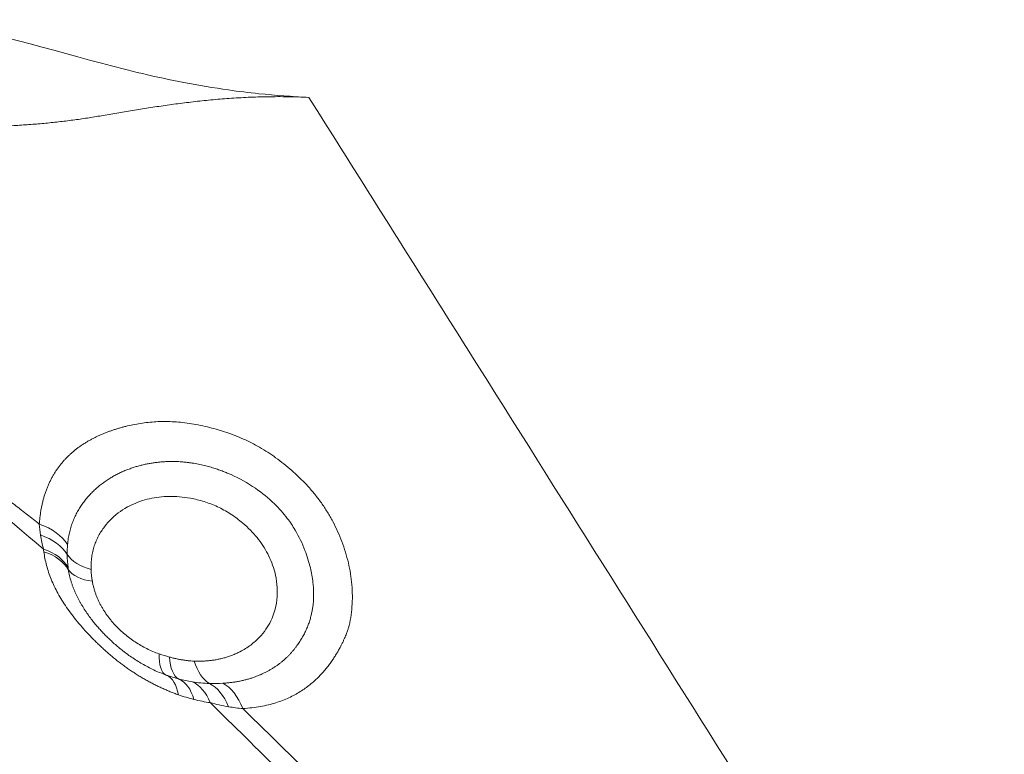
# Model space of a CAD drawing. Units: millimetres. Extents: x -23 to 83, y -103 to 80.
# Drawn here: x 51 to 53, y 76 to 77 of the extents above; entities that cross this region are included whole.
import ezdxf

# ---------------------------------------------------------------- set-up
doc = ezdxf.new("R2010")
doc.units = ezdxf.units.MM
doc.layers.add('1', color=4, linetype='Continuous')

msp = doc.modelspace()

# ---------------------------------------------------------------- linework, layer by layer
at = {"layer": '1', "lineweight": 13}
for centre, major_axis, ratio, start_param, end_param in [((50.7804, 76.2912), (-0.0996, 0.0084), 0.635492, -2.70617, -1.944657), ((50.7793, 76.2683), (-0.1, 0.0013), 0.665027, -2.758226, -2.026041), ((50.7806, 76.2391), (-0.0995, -0.0104), 0.688994, -2.85626, -2.154566), ((51.0453, 75.971), (0.025, 0.0968), 0.573623, -0.789641, -0.090365), ((51.0741, 75.9652), (0.0141, 0.099), 0.650915, -0.854518, -0.181582), ((51.1112, 75.9624), (0.001, 0.1), 0.636958, -1.001385, -0.291109), ((51.1403, 75.9632), (-0.0063, 0.0998), 0.60706, -1.09285, -0.344749)]:
    msp.add_ellipse(centre, major_axis=major_axis, ratio=ratio, start_param=start_param, end_param=end_param, dxfattribs=at)
at = {"layer": '1', "lineweight": 18}
for centre, major_axis, ratio, start_param, end_param in [((50.7811, 76.2343), (-0.0991, -0.0131), 0.678714, -2.878864, -2.173209), ((50.9561, 76.3132), (0.0899, 0.0032), 0.588489, -2.788814, -2.056447), ((50.9587, 76.2915), (-0.0883, -0.0172), 0.523088, 0.225707, 0.995094), ((51.083, 76.1578), (-0.0301, -0.0848), 0.374489, -0.871006, -0.025197), ((51.102, 76.1518), (0.0239, 0.0868), 0.428618, 2.240344, 3.059686), ((51.1478, 76.1441), (0.0042, 0.0899), 0.554974, 2.125914, 2.872374), ((51.0178, 75.9794), (0.0331, 0.0944), 0.501479, -0.74431, -0.027004)]:
    msp.add_ellipse(centre, major_axis=major_axis, ratio=ratio, start_param=start_param, end_param=end_param, dxfattribs=at)
for points, knots in [([(50.5873, 77.2625), (50.7052, 77.2493), (50.8199, 77.2144), (50.984, 77.1702), (51.034, 77.1581), (51.1112, 77.1433), (51.1382, 77.1388), (51.1836, 77.1324), (51.202, 77.1302), (51.2506, 77.1251), (51.2809, 77.1229), (51.3112, 77.1216)], [0, 0, 0, 0, 0.482084, 0.482084, 0.690449, 0.690449, 0.801457, 0.801457, 0.876601, 0.876601, 1, 1, 1, 1]), ([(51.3112, 77.1216), (51.3048, 77.1219), (51.2921, 77.1224), (51.2733, 77.1228), (51.2547, 77.1229), (51.2365, 77.1227), (51.2186, 77.1223), (51.201, 77.1217), (51.1837, 77.1208), (51.1667, 77.1197), (51.1499, 77.1184), (51.1333, 77.1169), (51.1171, 77.1153), (51.101, 77.1135), (51.0852, 77.1116), (51.0696, 77.1096), (51.0542, 77.1075), (51.039, 77.1053), (51.024, 77.103), (51.0092, 77.1007), (50.9946, 77.0984), (50.9802, 77.096), (50.9659, 77.0936), (50.9519, 77.0912), (50.934, 77.0881), (50.9122, 77.0845), (50.8862, 77.0807), (50.8599, 77.0774), (50.8334, 77.0746), (50.8064, 77.0723), (50.7791, 77.0705), (50.7512, 77.0691), (50.7228, 77.0683), (50.6937, 77.0678), (50.6639, 77.0677), (50.6333, 77.0679), (50.6019, 77.0684), (50.5805, 77.0687), (50.5697, 77.0689)], [0, 0, 0, 0, 0.025491, 0.050503, 0.075064, 0.099203, 0.122947, 0.146319, 0.169343, 0.192037, 0.214419, 0.236504, 0.258305, 0.279833, 0.301101, 0.322116, 0.342888, 0.363424, 0.383731, 0.403817, 0.423688, 0.44335, 0.462812, 0.482078, 0.501156, 0.536468, 0.572042, 0.607927, 0.644179, 0.680862, 0.718049, 0.755819, 0.794261, 0.833466, 0.873536, 0.914576, 0.956692, 1, 1, 1, 1]), ([(50.8218, 76.3471), (50.822, 76.3498), (50.8225, 76.3553), (50.8234, 76.3633), (50.8245, 76.371), (50.8259, 76.3785), (50.8275, 76.3858), (50.8293, 76.3928), (50.8313, 76.3996), (50.8334, 76.4062), (50.8358, 76.4125), (50.8384, 76.4187), (50.8411, 76.4246), (50.844, 76.4303), (50.8471, 76.4359), (50.8504, 76.4412), (50.8538, 76.4464), (50.8574, 76.4514), (50.8611, 76.4561), (50.865, 76.4608), (50.869, 76.4652), (50.8732, 76.4695), (50.8775, 76.4736), (50.8819, 76.4776), (50.8865, 76.4814), (50.8912, 76.4851), (50.8961, 76.4886), (50.901, 76.4919), (50.9061, 76.4952), (50.9113, 76.4982), (50.9166, 76.5012), (50.922, 76.504), (50.9275, 76.5067), (50.9331, 76.5092), (50.9389, 76.5117), (50.9447, 76.514), (50.9506, 76.5161), (50.9567, 76.5182), (50.9628, 76.5202), (50.969, 76.522), (50.9754, 76.5237), (50.9884, 76.527), (51.0087, 76.531), (51.0371, 76.5336), (51.0668, 76.5334), (51.0983, 76.5299), (51.1303, 76.5232), (51.1619, 76.514), (51.1924, 76.5021), (51.2223, 76.4869), (51.2518, 76.4677), (51.276, 76.4484), (51.2951, 76.4309), (51.309, 76.4166), (51.322, 76.4015), (51.334, 76.3857), (51.3449, 76.3691), (51.3548, 76.3519), (51.3636, 76.3339), (51.3713, 76.3154), (51.3778, 76.2964), (51.383, 76.2769), (51.3869, 76.2571), (51.3893, 76.2371), (51.3903, 76.2171), (51.3896, 76.1972), (51.3873, 76.1776), (51.3845, 76.1641), (51.3822, 76.1563), (51.3812, 76.1535), (51.38, 76.1501), (51.3785, 76.1464), (51.3768, 76.1422), (51.3748, 76.1375), (51.3724, 76.1325), (51.3698, 76.1272), (51.3668, 76.1215), (51.3634, 76.1155), (51.3597, 76.1092), (51.3555, 76.1028), (51.351, 76.0961), (51.3459, 76.0894), (51.3404, 76.0826), (51.3344, 76.0757), (51.3279, 76.0689), (51.3207, 76.0622), (51.3129, 76.0556), (51.3045, 76.0492), (51.2954, 76.0431), (51.2855, 76.0374), (51.2749, 76.032), (51.2634, 76.0271), (51.2509, 76.0228), (51.2376, 76.0191), (51.2231, 76.0161), (51.2077, 76.0138), (51.1968, 76.013), (51.1912, 76.0125)], [0, 0, 0, 0, 0.007761, 0.015361, 0.022806, 0.030106, 0.037269, 0.044304, 0.051218, 0.05802, 0.064716, 0.071315, 0.077823, 0.084248, 0.090595, 0.096873, 0.103086, 0.109241, 0.115343, 0.121399, 0.127413, 0.13339, 0.139335, 0.145253, 0.151148, 0.157024, 0.162885, 0.168735, 0.174577, 0.180414, 0.18625, 0.192088, 0.197931, 0.20378, 0.20964, 0.215511, 0.221397, 0.2273, 0.233222, 0.239165, 0.245132, 0.251123, 0.27568, 0.300052, 0.324615, 0.349826, 0.376229, 0.400926, 0.425029, 0.449312, 0.474584, 0.501618, 0.516219, 0.530707, 0.54517, 0.559687, 0.574325, 0.58914, 0.604174, 0.619459, 0.635011, 0.650837, 0.666935, 0.683294, 0.6999, 0.716739, 0.733799, 0.751079, 0.75329, 0.756013, 0.759244, 0.762975, 0.767198, 0.771907, 0.77709, 0.782739, 0.788843, 0.795391, 0.802373, 0.809778, 0.817598, 0.825823, 0.834447, 0.843463, 0.852867, 0.862659, 0.872841, 0.883418, 0.894401, 0.905805, 0.917651, 0.929966, 0.942783, 0.956143, 0.970095, 0.984693, 1, 1, 1, 1]), ([(50.8294, 76.3019), (50.7594, 76.3617), (50.6875, 76.4192), (50.594, 76.4878), (50.5741, 76.5021), (50.554, 76.5162), (50.5539, 76.5162), (50.5539, 76.5162)], [0, 0, 0, 0, 0.78832, 0.78832, 0.999832, 0.999832, 1, 1, 1, 1]), ([(51.1548, 76.0584), (51.1573, 76.0586), (51.1622, 76.0589), (51.1694, 76.0597), (51.1765, 76.0606), (51.1833, 76.0618), (51.19, 76.0632), (51.1965, 76.0648), (51.2028, 76.0665), (51.2089, 76.0684), (51.2149, 76.0705), (51.2206, 76.0728), (51.2262, 76.0752), (51.2316, 76.0777), (51.2367, 76.0804), (51.2417, 76.0833), (51.2466, 76.0862), (51.2512, 76.0893), (51.2557, 76.0924), (51.2599, 76.0957), (51.264, 76.0991), (51.268, 76.1025), (51.2717, 76.106), (51.2753, 76.1096), (51.2788, 76.1133), (51.282, 76.1171), (51.2852, 76.1208), (51.2881, 76.1247), (51.2909, 76.1286), (51.2936, 76.1325), (51.2961, 76.1364), (51.2985, 76.1404), (51.3008, 76.1443), (51.3029, 76.1483), (51.3049, 76.1523), (51.3068, 76.1563), (51.3085, 76.1603), (51.31, 76.1643), (51.3114, 76.1682), (51.3127, 76.1721), (51.3138, 76.176), (51.3148, 76.1799), (51.3157, 76.1836), (51.3165, 76.1874), (51.3172, 76.191), (51.3179, 76.1946), (51.3184, 76.1981), (51.3191, 76.2029), (51.3197, 76.2109), (51.3199, 76.2242), (51.3186, 76.2437), (51.3141, 76.2696), (51.3041, 76.3016), (51.2896, 76.3321), (51.2707, 76.3604), (51.2473, 76.387), (51.2128, 76.4145), (51.1839, 76.4308), (51.1665, 76.4385), (51.163, 76.4399), (51.1593, 76.4414), (51.1555, 76.443), (51.1515, 76.4445), (51.1473, 76.446), (51.143, 76.4475), (51.1384, 76.4489), (51.1337, 76.4504), (51.1289, 76.4518), (51.1238, 76.4531), (51.1186, 76.4544), (51.1132, 76.4555), (51.1077, 76.4566), (51.102, 76.4576), (51.0961, 76.4585), (51.0901, 76.4593), (51.0839, 76.4599), (51.0776, 76.4604), (51.0712, 76.4607), (51.0646, 76.4608), (51.058, 76.4608), (51.0512, 76.4606), (51.0442, 76.4601), (51.0372, 76.4595), (51.0301, 76.4586), (51.023, 76.4575), (51.0157, 76.4561), (51.0085, 76.4545), (51.0011, 76.4526), (50.9938, 76.4503), (50.9864, 76.4478), (50.9791, 76.445), (50.9718, 76.4419), (50.9645, 76.4384), (50.9573, 76.4346), (50.9502, 76.4305), (50.9432, 76.426), (50.9363, 76.4211), (50.9296, 76.4158), (50.9231, 76.4102), (50.9169, 76.4042), (50.9108, 76.3977), (50.9051, 76.3909), (50.8997, 76.3837), (50.8947, 76.376), (50.89, 76.3679), (50.8858, 76.3594), (50.8821, 76.3504), (50.8789, 76.3411), (50.8763, 76.3312), (50.8743, 76.321), (50.8735, 76.3139), (50.8731, 76.3103)], [0, 0, 0, 0, 0.008506, 0.016917, 0.025232, 0.033448, 0.041565, 0.049581, 0.057495, 0.065308, 0.073018, 0.080625, 0.088128, 0.095529, 0.102827, 0.110022, 0.117115, 0.124106, 0.130996, 0.137785, 0.144474, 0.151063, 0.157553, 0.163945, 0.170239, 0.176436, 0.182536, 0.18854, 0.194448, 0.20026, 0.205977, 0.211598, 0.217125, 0.222555, 0.227889, 0.23311, 0.238212, 0.243197, 0.248064, 0.252812, 0.257443, 0.261955, 0.266348, 0.270622, 0.274777, 0.27881, 0.282723, 0.286515, 0.294631, 0.308946, 0.329506, 0.356325, 0.389324, 0.428323, 0.452069, 0.484245, 0.524906, 0.571583, 0.574965, 0.57852, 0.582247, 0.586146, 0.590216, 0.594458, 0.598871, 0.603457, 0.608215, 0.613146, 0.618251, 0.623531, 0.628987, 0.634621, 0.640434, 0.646428, 0.652604, 0.658965, 0.665511, 0.672246, 0.67917, 0.686286, 0.693594, 0.701098, 0.708797, 0.716693, 0.724787, 0.73308, 0.741571, 0.75026, 0.759148, 0.768233, 0.777513, 0.786988, 0.796654, 0.80651, 0.816551, 0.826776, 0.837179, 0.847758, 0.858508, 0.869426, 0.880506, 0.891746, 0.903143, 0.914693, 0.926397, 0.938253, 0.950265, 0.962437, 0.974775, 0.987291, 1, 1, 1, 1]), ([(51.1031, 76.0986), (51.1054, 76.0986), (51.11, 76.0984), (51.1168, 76.0985), (51.1237, 76.0988), (51.1306, 76.0994), (51.1375, 76.1003), (51.1445, 76.1015), (51.1515, 76.103), (51.1584, 76.1048), (51.1654, 76.1069), (51.1723, 76.1094), (51.1793, 76.1123), (51.1908, 76.1179), (51.2054, 76.1269), (51.2211, 76.1408), (51.2332, 76.1556), (51.2468, 76.1787), (51.256, 76.213), (51.2526, 76.2508), (51.2441, 76.2769), (51.2369, 76.293), (51.228, 76.3084), (51.2174, 76.3228), (51.2051, 76.3365), (51.189, 76.3513), (51.1691, 76.3662), (51.1453, 76.3794), (51.1208, 76.3886), (51.0976, 76.3942), (51.0763, 76.3972), (51.0572, 76.3979), (51.0391, 76.3966), (51.0217, 76.3936), (50.9971, 76.3865), (50.9672, 76.3718), (50.9458, 76.3508), (50.9344, 76.3345), (50.9293, 76.326), (50.925, 76.3171), (50.9215, 76.3077), (50.9187, 76.2978), (50.9168, 76.2874), (50.9157, 76.2764), (50.9158, 76.2688), (50.9158, 76.2649)], [0, 0, 0, 0, 0.009267, 0.018724, 0.028374, 0.038223, 0.048276, 0.058543, 0.06903, 0.07975, 0.090713, 0.101934, 0.113426, 0.125206, 0.161184, 0.193898, 0.223614, 0.250457, 0.316552, 0.375172, 0.396736, 0.417669, 0.438193, 0.458589, 0.479185, 0.500341, 0.532589, 0.563186, 0.593654, 0.625402, 0.650803, 0.675606, 0.700193, 0.724901, 0.750016, 0.811541, 0.874662, 0.890314, 0.905789, 0.921164, 0.936527, 0.95198, 0.96763, 0.983596, 1, 1, 1, 1]), ([(51.0742, 76.0376), (51.0717, 76.0385), (51.0668, 76.0402), (51.0594, 76.0431), (51.0521, 76.0462), (51.0447, 76.0494), (51.0374, 76.0528), (51.0301, 76.0564), (51.0228, 76.0602), (51.0156, 76.0642), (51.0085, 76.0683), (51.0014, 76.0726), (50.9943, 76.0771), (50.9873, 76.0818), (50.9804, 76.0866), (50.9735, 76.0916), (50.9667, 76.0967), (50.9599, 76.102), (50.9532, 76.1075), (50.9466, 76.1132), (50.9401, 76.119), (50.9336, 76.1249), (50.9272, 76.1311), (50.9208, 76.1373), (50.9124, 76.1459), (50.9023, 76.1568), (50.891, 76.17), (50.8807, 76.183), (50.8713, 76.196), (50.8629, 76.2089), (50.8554, 76.2217), (50.8489, 76.2344), (50.8433, 76.2471), (50.8386, 76.2597), (50.8348, 76.2723), (50.8319, 76.2848), (50.8306, 76.293), (50.83, 76.2971)], [0, 0, 0, 0, 0.022384, 0.044643, 0.066776, 0.088783, 0.110667, 0.132434, 0.154091, 0.17565, 0.197122, 0.218524, 0.239873, 0.261188, 0.28249, 0.303802, 0.325145, 0.346545, 0.368025, 0.38961, 0.411325, 0.433196, 0.455246, 0.477501, 0.499983, 0.545288, 0.589197, 0.63192, 0.673678, 0.714701, 0.755226, 0.795483, 0.835698, 0.87608, 0.916819, 0.958082, 1, 1, 1, 1]), ([(50.8746, 76.2644), (50.8749, 76.2626), (50.8755, 76.259), (50.8767, 76.2537), (50.878, 76.2484), (50.8795, 76.2432), (50.8812, 76.238), (50.883, 76.2329), (50.885, 76.2279), (50.8871, 76.223), (50.8894, 76.2181), (50.8917, 76.2134), (50.8941, 76.2087), (50.8967, 76.2041), (50.8993, 76.1997), (50.9019, 76.1953), (50.9047, 76.191), (50.9075, 76.1868), (50.9103, 76.1828), (50.9132, 76.1788), (50.9161, 76.175), (50.919, 76.1712), (50.9219, 76.1676), (50.9248, 76.1641), (50.9278, 76.1606), (50.9307, 76.1573), (50.9336, 76.1541), (50.9375, 76.1499), (50.9426, 76.1446), (50.9492, 76.1383), (50.9562, 76.1318), (50.9637, 76.1252), (50.9717, 76.1187), (50.9802, 76.1122), (50.9892, 76.1058), (50.9987, 76.0995), (51.0086, 76.0935), (51.019, 76.0878), (51.0297, 76.0824), (51.0408, 76.0775), (51.0483, 76.0747), (51.0521, 76.0733)], [0, 0, 0, 0, 0.023934, 0.047432, 0.070511, 0.093186, 0.115469, 0.13737, 0.158897, 0.180057, 0.200854, 0.221294, 0.241377, 0.261107, 0.280485, 0.29951, 0.318184, 0.336504, 0.354472, 0.372084, 0.389341, 0.406241, 0.422782, 0.438964, 0.454784, 0.470242, 0.485337, 0.500067, 0.530097, 0.561596, 0.594547, 0.628934, 0.664737, 0.701934, 0.740502, 0.780422, 0.821676, 0.864252, 0.908151, 0.953388, 1, 1, 1, 1]), ([(50.9181, 76.2433), (50.9185, 76.2414), (50.9192, 76.2376), (50.9207, 76.2318), (50.9223, 76.2262), (50.9242, 76.2206), (50.9262, 76.2151), (50.9286, 76.2096), (50.9311, 76.2042), (50.9339, 76.1989), (50.937, 76.1937), (50.9402, 76.1885), (50.9437, 76.1833), (50.9475, 76.1782), (50.9514, 76.1732), (50.9556, 76.1683), (50.9612, 76.1622), (50.9682, 76.1551), (50.9769, 76.1473), (50.9862, 76.14), (50.9959, 76.1332), (51.0062, 76.1269), (51.0169, 76.1211), (51.028, 76.116), (51.0355, 76.1132), (51.0393, 76.1118)], [0, 0, 0, 0, 0.035442, 0.070211, 0.104393, 0.138079, 0.171357, 0.204319, 0.237056, 0.269657, 0.302209, 0.334796, 0.367499, 0.400393, 0.433547, 0.467028, 0.500891, 0.560058, 0.619704, 0.680091, 0.741443, 0.803952, 0.867784, 0.933086, 1, 1, 1, 1])]:
    msp.add_open_spline(points, degree=3, knots=knots, dxfattribs=at)
at = {"layer": '1', "lineweight": 13}
for points in [[(51.3112, 77.1216), (51.4144, 76.9578), (51.5176, 76.794), (51.6208, 76.6302)], [(51.6208, 76.6302), (51.9383, 76.126), (52.2558, 75.6219), (52.5734, 75.1177)], [(50.8731, 76.3103), (50.8725, 76.3043), (50.8722, 76.2982), (50.8724, 76.2919)], [(51.0393, 76.1118), (51.0456, 76.1098), (51.0518, 76.1078), (51.058, 76.106)], [(51.0751, 76.0662), (51.0832, 76.0641), (51.0914, 76.0623), (51.0995, 76.0609)], [(51.0995, 76.0609), (51.1097, 76.0593), (51.1199, 76.0583), (51.1305, 76.058)], [(51.1305, 76.058), (51.1387, 76.0577), (51.1468, 76.0579), (51.1548, 76.0584)]]:
    msp.add_open_spline(points, degree=3, dxfattribs=at)
for points, knots in [([(50.5636, 76.5286), (50.5697, 76.5249), (50.582, 76.5175), (50.6005, 76.506), (50.6192, 76.4941), (50.6383, 76.4816), (50.6576, 76.4687), (50.6773, 76.4553), (50.6971, 76.4414), (50.7173, 76.4269), (50.7377, 76.412), (50.7584, 76.3965), (50.7793, 76.3805), (50.8005, 76.364), (50.8147, 76.3528), (50.8218, 76.3471)], [0, 0, 0, 0, 0.067418, 0.136386, 0.206913, 0.279008, 0.352681, 0.42794, 0.504797, 0.58326, 0.66334, 0.745045, 0.828384, 0.913366, 1, 1, 1, 1]), ([(51.058, 76.106), (51.0602, 76.1054), (51.0647, 76.1042), (51.0713, 76.1027), (51.0779, 76.1014), (51.0843, 76.1004), (51.0907, 76.0995), (51.097, 76.0989), (51.1011, 76.0987), (51.1031, 76.0986)], [0, 0, 0, 0, 0.146135, 0.290982, 0.434647, 0.577247, 0.71891, 0.859777, 1, 1, 1, 1])]:
    msp.add_open_spline(points, degree=3, knots=knots, dxfattribs=at)
at = {"layer": '1', "lineweight": 18}
for points in [[(50.8241, 76.3274), (50.8231, 76.3339), (50.8223, 76.3404), (50.8218, 76.3471)], [(50.8294, 76.3019), (50.8272, 76.3103), (50.8254, 76.3188), (50.8241, 76.3274)], [(50.83, 76.2971), (50.8298, 76.2987), (50.8296, 76.3003), (50.8294, 76.3019)], [(50.8724, 76.2919), (50.8724, 76.284), (50.873, 76.2761), (50.874, 76.2683)], [(50.874, 76.2683), (50.8742, 76.267), (50.8744, 76.2657), (50.8746, 76.2644)], [(50.9158, 76.2649), (50.916, 76.2579), (50.9168, 76.2506), (50.9181, 76.2433)], [(51.0521, 76.0733), (51.0598, 76.0706), (51.0675, 76.0682), (51.0751, 76.0662)], [(51.1023, 76.0291), (51.0931, 76.0314), (51.0837, 76.0342), (51.0742, 76.0376)], [(51.1319, 76.0233), (51.1224, 76.0245), (51.1124, 76.0265), (51.1023, 76.0291)], [(51.1654, 76.0158), (51.1541, 76.0176), (51.1429, 76.0201), (51.1319, 76.0233)], [(51.2609, 75.896), (51.2181, 75.9386), (51.1752, 75.9811), (51.1319, 76.0233)], [(51.1912, 76.0125), (51.1825, 76.0133), (51.1739, 76.0144), (51.1654, 76.0158)], [(51.1912, 76.0125), (51.2414, 75.9636), (51.2913, 75.9144), (51.3413, 75.8654)]]:
    msp.add_open_spline(points, degree=3, dxfattribs=at)

doc.saveas('drawing.dxf')
